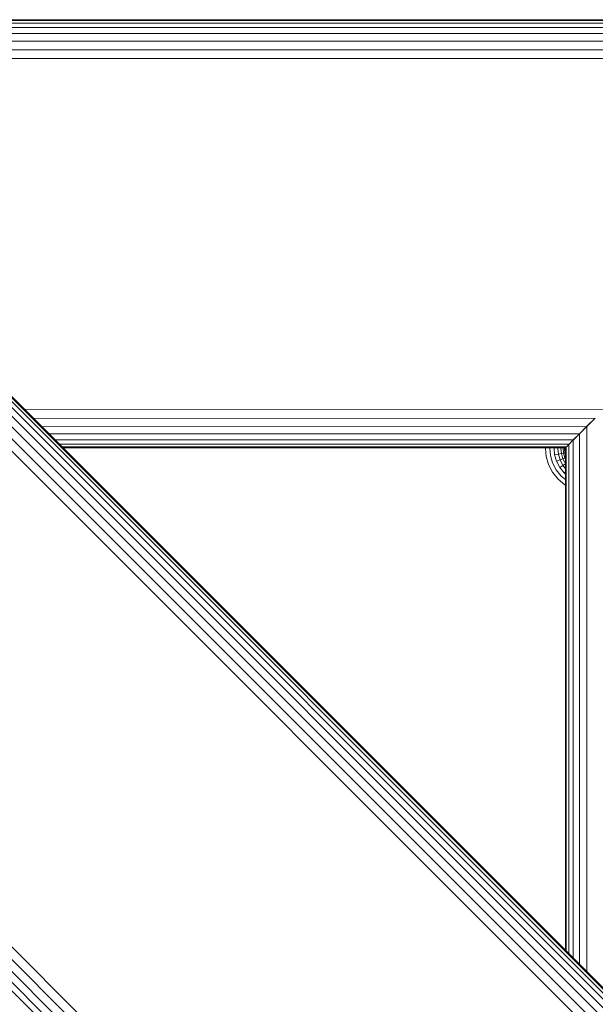
# Model space of a CAD drawing. Units: millimetres. Extents: x 1250 to 578302, y -1972 to 596964.
# Drawn here: x 3520 to 3641, y 6215 to 6422 of the extents above; entities that cross this region are included whole.
import ezdxf

# ---------------------------------------------------------------- set-up
doc = ezdxf.new("R2010")
doc.units = ezdxf.units.MM
doc.layers.add('Контур', color=7, linetype='Continuous', lineweight=15)

msp = doc.modelspace()

# ---------------------------------------------------------------- linework, layer by layer
at = {"layer": 'Контур'}
for p, q in [((3314.036, 6421.556), (3724.681, 6010.91)), ((3315.873, 6421.556), (3724.681, 6012.747)), ((3318.134, 6421.556), (3724.681, 6015.009)), ((3320.667, 6421.556), (3724.681, 6017.542)), ((3323.3, 6421.556), (3724.681, 6020.174)), ((3427.441, 6421.556), (3724.681, 6124.475)), ((3430.074, 6421.556), (3724.681, 6127.154)), ((3432.607, 6421.556), (3724.681, 6129.622)), ((3434.868, 6421.556), (3724.681, 6131.742)), ((3436.705, 6421.556), (3724.681, 6133.486)), ((3438.017, 6421.556), (3724.681, 6134.808)), ((3438.774, 6421.556), (3724.681, 6135.618)), ((3439.01, 6421.556), (3724.681, 6135.884)), ((3724.681, 6135.884), (3439.01, 6421.556)), ((3724.681, 6421.555), (3439.01, 6421.555)), ((3724.514, 6421.388), (3439.177, 6421.389)), ((3723.979, 6420.853), (3439.713, 6420.853)), ((3723.051, 6419.925), (3440.64, 6419.925)), ((3721.752, 6418.626), (3441.939, 6418.627)), ((3720.153, 6417.028), (3443.538, 6417.028)), ((3718.362, 6415.236), (3445.329, 6415.236)), ((3716.501, 6413.375), (3447.191, 6413.375)), ((3642.749, 6339.623), (3520.924, 6339.642)), ((3640.855, 6337.729), (3522.814, 6337.752)), ((3640.855, 6337.729), (3639.11, 6335.984)), ((3640.855, 6337.729), (3639.209, 6336.083)), ((3640.932, 6337.806), (3640.855, 6337.729)), ((3639.11, 6335.984), (3524.566, 6336)), ((3639.209, 6336.083), (3637.61, 6334.484)), ((3639.209, 6336.083), (3637.61, 6334.484)), ((3639.11, 6335.984), (3637.61, 6334.484)), ((3639.205, 6221.361), (3639.209, 6336.083)), ((3637.61, 6334.484), (3526.081, 6334.484)), ((3636.377, 6333.251), (3527.324, 6333.241)), ((3636.311, 6333.186), (3635.384, 6332.258)), ((3636.311, 6333.186), (3635.443, 6332.317)), ((3637.61, 6334.484), (3636.311, 6333.186)), ((3636.311, 6333.186), (3636.377, 6333.251)), ((3636.315, 6224.251), (3636.311, 6333.186)), ((3636.377, 6333.251), (3636.348, 6333.222)), ((3637.61, 6334.484), (3636.377, 6333.251)), ((3637.611, 6222.955), (3637.61, 6334.484)), ((3635.443, 6332.317), (3528.258, 6332.308)), ((3634.87, 6331.744), (3528.825, 6331.741)), ((3634.681, 6331.555), (3529.01, 6331.555)), ((3630.465, 6331.555), (3630.465, 6331.381)), ((3630.465, 6331.381), (3630.617, 6329.727)), ((3631.396, 6331.555), (3631.396, 6331.381)), ((3631.396, 6331.381), (3631.532, 6329.897)), ((3632.292, 6331.555), (3632.292, 6331.381)), ((3632.292, 6331.381), (3632.413, 6330.06)), ((3633.091, 6331.555), (3633.091, 6331.381)), ((3633.091, 6331.381), (3633.199, 6330.205)), ((3633.74, 6331.555), (3633.74, 6331.381)), ((3633.74, 6331.381), (3633.838, 6330.323)), ((3634.204, 6331.555), (3634.204, 6331.381)), ((3634.204, 6331.381), (3634.294, 6330.408)), ((3634.472, 6331.381), (3634.472, 6331.555)), ((3634.472, 6331.381), (3634.557, 6330.456)), ((3634.555, 6331.381), (3634.555, 6331.555)), ((3634.555, 6331.381), (3634.639, 6330.472)), ((3634.681, 6331.555), (3634.682, 6331.556)), ((3634.682, 6225.884), (3634.681, 6331.555)), ((3634.848, 6331.722), (3634.682, 6331.556)), ((3634.848, 6331.722), (3634.864, 6331.738)), ((3634.848, 6331.722), (3634.849, 6225.716)), ((3634.864, 6331.738), (3634.87, 6331.744)), ((3635.443, 6332.317), (3634.87, 6331.744)), ((3634.878, 6331.752), (3635.384, 6332.258)), ((3635.386, 6225.179), (3635.384, 6332.258)), ((3631.104, 6328.035), (3630.617, 6329.727)), ((3631.532, 6329.897), (3631.969, 6328.378)), ((3633.199, 6330.205), (3632.413, 6330.06)), ((3632.413, 6330.06), (3632.802, 6328.708)), ((3633.545, 6329.002), (3632.802, 6328.708)), ((3632.802, 6328.708), (3633.476, 6327.407)), ((3633.199, 6330.205), (3633.838, 6330.323)), ((3633.199, 6330.205), (3633.545, 6329.002)), ((3634.149, 6329.241), (3633.545, 6329.002)), ((3633.545, 6329.002), (3634.145, 6327.844)), ((3633.838, 6330.323), (3634.294, 6330.408)), ((3633.838, 6330.323), (3634.149, 6329.241)), ((3634.58, 6329.412), (3634.149, 6329.241)), ((3634.149, 6329.241), (3634.681, 6328.213)), ((3634.294, 6330.408), (3634.557, 6330.456)), ((3634.294, 6330.408), (3634.58, 6329.412)), ((3634.639, 6330.472), (3634.557, 6330.456)), ((3634.557, 6330.456), (3634.681, 6330.024)), ((3634.681, 6329.452), (3634.58, 6329.412)), ((3634.58, 6329.412), (3634.681, 6329.216)), ((3634.639, 6330.472), (3634.681, 6330.324)), ((3631.947, 6326.407), (3631.104, 6328.035)), ((3631.969, 6328.378), (3632.726, 6326.917)), ((3632.726, 6326.917), (3633.786, 6325.612)), ((3634.145, 6327.844), (3633.476, 6327.407)), ((3633.476, 6327.407), (3634.419, 6326.245)), ((3634.681, 6328.195), (3634.145, 6327.844)), ((3634.145, 6327.844), (3634.681, 6327.183)), ((3633.128, 6324.954), (3631.947, 6326.407)), ((3634.581, 6323.773), (3633.128, 6324.954)), ((3633.786, 6325.612), (3634.681, 6324.884)), ((3634.681, 6326.507), (3634.419, 6326.245)), ((3634.419, 6326.245), (3634.681, 6326.032)), ((3634.681, 6323.721), (3634.581, 6323.773))]:
    msp.add_line(p, q, dxfattribs=at)

doc.saveas('drawing.dxf')
